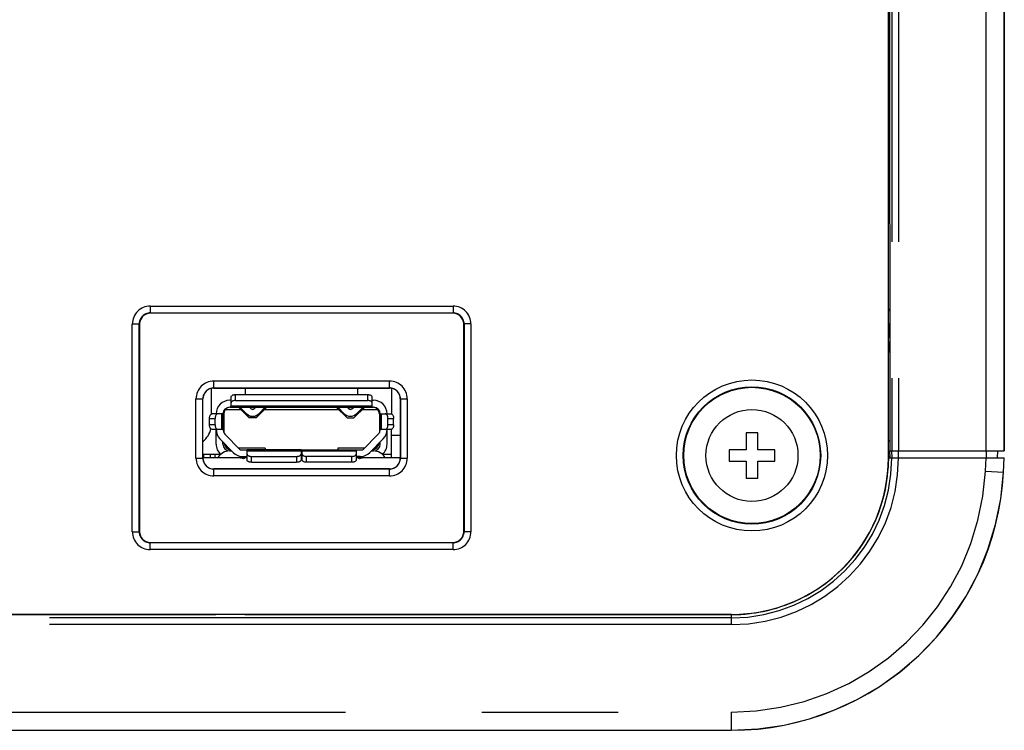
# Model space of a CAD drawing. Extents: x -160 to 260, y -172 to 127.
# Drawn here: x 36 to 47, y 65 to 73 of the extents above; entities that cross this region are included whole.
import ezdxf

# ---------------------------------------------------------------- set-up
doc = ezdxf.new("R2010")
doc.units = 0
doc.linetypes.add('PHANTOM', pattern=[15, 7.5, -1.5, 1.5, -1.5, 1.5, -1.5])
doc.layers.get('0').update_dxf_attribs({"linetype": 'CONTINUOUS'})

msp = doc.modelspace()

# ---------------------------------------------------------------- linework, layer by layer
at = {"color": 7, "linetype": 'CONTINUOUS'}
for p, q in [((45.239, 67.812), (45.239, 77.687)), ((45.247, 77.687), (45.256, 67.887)), ((46.514, 77.687), (46.514, 67.887)), ((45.239, 72.437), (45.252, 72.437)), ((45.25, 69.448), (45.239, 69.429)), ((40.452, 69.402), (37.122, 69.402)), ((37.004, 69.284), (37.004, 66.998)), ((40.57, 66.998), (40.57, 69.284)), ((45.239, 68.969), (45.255, 68.996)), ((37.796, 68.293), (37.796, 68.576)), ((37.822, 68.579), (39.752, 68.579)), ((38.171, 68.507), (38.171, 68.579)), ((39.401, 68.579), (39.401, 68.507)), ((39.776, 68.577), (39.776, 68.293)), ((37.702, 67.809), (37.702, 68.459)), ((38.011, 68.444), (37.996, 68.444)), ((38.061, 68.507), (39.511, 68.507)), ((38.061, 68.442), (39.511, 68.442)), ((39.561, 68.444), (39.576, 68.444)), ((39.872, 68.459), (39.872, 67.809)), ((37.996, 68.369), (39.576, 68.369)), ((38.011, 68.369), (38.011, 68.417)), ((38.211, 68.252), (38.092, 68.369)), ((38.116, 68.362), (38.177, 68.3)), ((38.23, 68.352), (38.213, 68.369)), ((38.283, 68.369), (38.266, 68.352)), ((38.405, 68.369), (38.286, 68.252)), ((38.32, 68.3), (38.38, 68.362)), ((39.286, 68.252), (39.167, 68.369)), ((39.191, 68.362), (39.252, 68.3)), ((39.288, 68.369), (39.305, 68.352)), ((39.358, 68.369), (39.341, 68.352)), ((39.48, 68.369), (39.361, 68.252)), ((39.395, 68.3), (39.455, 68.362)), ((39.561, 68.369), (39.561, 68.417)), ((37.774, 68.174), (37.774, 68.244)), ((37.921, 68.294), (37.803, 68.294)), ((37.836, 68.174), (37.836, 68.244)), ((37.921, 68.125), (37.921, 68.294)), ((37.93, 68.294), (37.93, 68.09)), ((38.286, 68.252), (38.211, 68.252)), ((39.286, 68.252), (39.361, 68.252)), ((39.642, 68.294), (39.642, 68.09)), ((39.651, 68.294), (39.707, 68.294)), ((39.736, 68.174), (39.736, 68.244)), ((39.797, 68.174), (39.797, 68.244)), ((37.846, 67.962), (37.846, 68.121)), ((37.921, 68.124), (37.864, 68.124)), ((39.707, 68.124), (39.651, 68.124)), ((39.726, 67.962), (39.726, 68.124)), ((39.776, 67.812), (39.776, 68.126)), ((37.888, 68.02), (38.035, 67.87)), ((38.111, 67.899), (37.942, 68.073)), ((39.63, 68.073), (39.461, 67.899)), ((39.537, 67.87), (39.683, 68.02)), ((43.802, 68.087), (43.677, 68.087)), ((43.677, 68.087), (43.677, 67.899)), ((43.802, 67.899), (43.802, 68.087)), ((37.921, 67.962), (37.921, 67.987)), ((38.111, 67.899), (38.186, 67.899)), ((38.186, 67.852), (38.186, 67.899)), ((38.386, 67.919), (38.386, 67.899)), ((38.78, 67.899), (38.78, 67.852)), ((38.78, 67.899), (39.461, 67.899)), ((38.792, 67.852), (38.792, 67.899)), ((39.186, 67.919), (39.186, 67.899)), ((39.386, 67.899), (39.386, 67.852)), ((39.651, 67.962), (39.651, 67.987)), ((43.677, 67.899), (43.489, 67.899)), ((43.489, 67.899), (43.489, 67.774)), ((43.989, 67.899), (43.802, 67.899)), ((43.989, 67.774), (43.989, 67.899)), ((37.895, 67.848), (37.702, 67.848)), ((37.895, 67.848), (37.702, 67.848)), ((38.186, 67.812), (37.702, 67.812)), ((37.711, 67.812), (37.711, 67.848)), ((37.786, 67.812), (37.786, 67.848)), ((37.836, 67.812), (37.836, 67.848)), ((37.996, 67.887), (38.018, 67.887)), ((38.141, 67.823), (38.122, 67.813)), ((38.142, 67.824), (38.186, 67.824)), ((38.163, 67.824), (38.157, 67.822)), ((38.186, 67.889), (38.78, 67.889)), ((38.236, 67.827), (38.73, 67.827)), ((38.792, 67.824), (38.78, 67.824)), ((38.792, 67.812), (38.78, 67.812)), ((38.792, 67.889), (39.386, 67.889)), ((39.336, 67.827), (38.842, 67.827)), ((39.429, 67.824), (39.386, 67.824)), ((39.872, 67.812), (39.386, 67.812)), ((39.409, 67.824), (39.415, 67.822)), ((39.43, 67.823), (39.45, 67.813)), ((39.553, 67.887), (39.576, 67.887)), ((39.776, 67.848), (39.676, 67.848)), ((39.776, 67.848), (39.676, 67.848)), ((45.239, 67.835), (45.251, 67.824)), ((45.243, 67.812), (46.514, 67.812)), ((45.26, 67.821), (45.254, 67.821)), ((45.256, 67.887), (46.514, 67.887)), ((45.26, 67.812), (45.256, 67.887)), ((46.439, 67.887), (46.435, 67.812)), ((46.506, 67.655), (46.514, 67.812)), ((39.752, 67.69), (37.822, 67.69)), ((38.236, 67.762), (38.73, 67.762)), ((39.336, 67.762), (38.842, 67.762)), ((43.489, 67.774), (43.677, 67.774)), ((43.677, 67.774), (43.677, 67.587)), ((43.802, 67.774), (43.989, 67.774)), ((43.802, 67.587), (43.802, 67.774)), ((45.242, 67.773), (45.239, 67.773)), ((43.677, 67.587), (43.802, 67.587)), ((37.122, 66.88), (40.452, 66.88)), ((44.937, 66.837), (44.94, 66.837)), ((44.973, 66.887), (44.97, 66.887)), ((44.739, 66.598), (44.739, 66.594)), ((44.732, 66.587), (44.729, 66.587)), ((43.514, 66.087), (-4.917, 66.087)), ((35.336, 66.085), (37.842, 66.085)), ((37.574, 66.087), (37.574, 66.085)), ((37.842, 66.085), (37.844, 66.087)), ((38.161, 66.087), (38.161, 66.085)), ((38.161, 66.085), (43.514, 66.085)), ((41.933, 66.087), (41.933, 66.085)), ((42.458, 66.087), (42.458, 66.085)), ((42.719, 66.085), (42.719, 66.087)), ((-28.232, 64.812), (43.51, 64.812))]:
    msp.add_line(p, q, dxfattribs=at)
at = {"color": 7, "linetype": 'PHANTOM'}
for p, q in [((45.276, 77.687), (45.276, 67.887)), ((45.351, 77.687), (45.351, 67.887)), ((46.314, 67.887), (46.314, 77.687)), ((46.514, 67.887), (46.514, 77.687)), ((37.122, 69.482), (37.122, 69.402)), ((37.122, 69.482), (40.452, 69.482)), ((40.452, 69.482), (40.452, 69.402)), ((37.122, 69.407), (40.452, 69.407)), ((36.924, 66.998), (36.924, 69.284)), ((36.924, 69.284), (37.004, 69.284)), ((36.999, 66.998), (36.999, 69.284)), ((40.649, 69.284), (40.57, 69.284)), ((40.574, 69.284), (40.574, 66.998)), ((40.649, 69.284), (40.649, 66.998)), ((37.822, 68.579), (37.822, 68.657)), ((37.822, 68.657), (39.752, 68.657)), ((39.752, 68.579), (39.752, 68.657)), ((37.822, 68.582), (39.752, 68.582)), ((37.624, 67.809), (37.624, 68.459)), ((37.624, 68.459), (37.702, 68.459)), ((37.699, 67.809), (37.699, 68.459)), ((38.011, 68.417), (38.011, 68.482)), ((38.061, 68.442), (38.061, 68.507)), ((39.511, 68.507), (39.511, 68.442)), ((39.561, 68.417), (39.561, 68.482)), ((39.872, 68.459), (39.949, 68.459)), ((39.874, 68.459), (39.874, 67.809)), ((39.949, 68.459), (39.949, 67.809)), ((37.949, 68.344), (38.117, 68.344)), ((39.561, 68.381), (38.011, 68.381)), ((38.379, 68.344), (39.192, 68.344)), ((39.454, 68.344), (39.623, 68.344)), ((37.774, 68.244), (37.836, 68.244)), ((37.905, 68.294), (37.905, 68.124)), ((39.651, 68.294), (39.651, 68.125)), ((39.666, 68.124), (39.666, 68.294)), ((39.707, 68.294), (39.769, 68.294)), ((39.736, 68.244), (39.797, 68.244)), ((37.836, 68.174), (37.774, 68.174)), ((37.864, 68.124), (37.803, 68.124)), ((39.769, 68.124), (39.707, 68.124)), ((39.797, 68.174), (39.736, 68.174)), ((37.846, 68.074), (37.855, 68.074)), ((39.717, 68.074), (39.726, 68.074)), ((39.776, 68.062), (39.872, 68.062)), ((45.239, 68.006), (45.256, 67.99)), ((37.987, 67.919), (37.963, 67.919)), ((38.386, 67.919), (38.091, 67.919)), ((38.78, 67.899), (38.186, 67.899)), ((39.48, 67.919), (39.186, 67.919)), ((39.608, 67.919), (39.585, 67.919)), ((37.624, 67.809), (37.702, 67.809)), ((38.108, 67.829), (38.108, 67.812)), ((38.186, 67.787), (38.186, 67.852)), ((38.236, 67.762), (38.236, 67.827)), ((38.73, 67.827), (38.73, 67.762)), ((38.78, 67.852), (38.78, 67.787)), ((38.792, 67.787), (38.792, 67.852)), ((38.842, 67.762), (38.842, 67.827)), ((39.336, 67.827), (39.336, 67.762)), ((39.386, 67.852), (39.386, 67.787)), ((39.463, 67.812), (39.463, 67.829)), ((39.872, 67.809), (39.949, 67.809)), ((45.272, 67.887), (45.276, 67.812)), ((45.347, 67.887), (45.347, 67.812)), ((46.306, 67.665), (46.314, 67.812)), ((46.314, 67.887), (46.314, 67.812)), ((46.505, 67.655), (46.514, 67.812)), ((37.822, 67.612), (37.822, 67.69)), ((39.752, 67.687), (37.822, 67.687)), ((39.752, 67.612), (39.752, 67.69)), ((39.752, 67.612), (37.822, 67.612)), ((46.306, 67.665), (46.506, 67.655)), ((36.924, 66.998), (37.004, 66.998)), ((40.649, 66.998), (40.57, 66.998)), ((37.122, 66.801), (37.122, 66.88)), ((40.452, 66.876), (37.122, 66.876)), ((40.452, 66.801), (40.452, 66.88)), ((40.452, 66.801), (37.122, 66.801)), ((43.514, 65.975), (43.514, 66.085)), ((43.514, 66.05), (-28.236, 66.05)), ((43.514, 65.975), (-28.236, 65.975)), ((-28.232, 65.012), (43.51, 65.012)), ((43.51, 65.012), (43.51, 64.812)), ((-28.232, 64.813), (43.51, 64.813))]:
    msp.add_line(p, q, dxfattribs=at)
at = {"color": 7, "linetype": 'CONTINUOUS'}
for points in [[(45.249, 69.444), (45.25, 69.444), (45.25, 69.444, -1)], [(45.25, 69.444), (45.252, 69.443), (45.253, 69.443, -1)], [(45.255, 69.004, -0.602379), (45.247, 69.01), (45.248, 69.022), (45.246, 69.035), (45.244, 69.047), (45.244, 69.059), (45.244, 69.072), (45.244, 69.084), (45.241, 69.096)], [(38.098, 68.369), (38.104, 68.369), (38.107, 68.368, -1)], [(38.109, 68.367), (38.114, 68.364), (38.116, 68.362, -1)], [(43.514, 66.085, 0.009148), (43.565, 66.086), (43.615, 66.088), (43.665, 66.092), (43.715, 66.097), (43.765, 66.104), (43.814, 66.112), (43.864, 66.121), (43.913, 66.132), (43.961, 66.145), (44.01, 66.158), (44.057, 66.173), (44.105, 66.19), (44.152, 66.208), (44.198, 66.227), (44.244, 66.247), (44.289, 66.269), (44.334, 66.292), (44.378, 66.317), (44.421, 66.343), (44.463, 66.37), (44.505, 66.398), (44.546, 66.427), (44.585, 66.458), (44.624, 66.489), (44.662, 66.522), (44.699, 66.556), (44.735, 66.591), (44.771, 66.627), (44.804, 66.664), (44.837, 66.702), (44.869, 66.741), (44.9, 66.781), (44.929, 66.822), (44.957, 66.863), (44.984, 66.906), (45.01, 66.949), (45.035, 66.993), (45.058, 67.037), (45.08, 67.082), (45.1, 67.128), (45.12, 67.174), (45.138, 67.221), (45.154, 67.269), (45.169, 67.317), (45.183, 67.365), (45.195, 67.414), (45.206, 67.463), (45.216, 67.512), (45.224, 67.562), (45.23, 67.611), (45.235, 67.661), (45.239, 67.712), (45.242, 67.762, 0.009163), (45.243, 67.812)], [(45.255, 67.825), (45.254, 67.822), (45.254, 67.821, -1)], [(44.226, 66.241), (44.226, 66.239), (44.226, 66.238, -1)], [(43.252, 66.087), (43.252, 66.086), (43.252, 66.085, -1)]]:
    msp.add_lwpolyline(points, format="xyb", dxfattribs=at)
for points in [[(45.238, 69.302), (45.241, 69.285), (45.243, 69.268), (45.244, 69.251), (45.246, 69.234), (45.247, 69.217), (45.248, 69.199)], [(45.248, 69.199), (45.249, 69.183), (45.25, 69.167), (45.251, 69.151), (45.253, 69.135), (45.254, 69.119)], [(38.011, 68.482), (38.012, 68.487), (38.014, 68.492), (38.018, 68.495), (38.022, 68.498), (38.026, 68.501), (38.031, 68.503), (38.035, 68.504), (38.04, 68.505), (38.045, 68.506), (38.05, 68.507), (38.055, 68.507), (38.06, 68.507)], [(38.061, 68.442), (38.056, 68.442), (38.051, 68.442), (38.046, 68.441), (38.041, 68.44), (38.036, 68.439), (38.031, 68.438), (38.026, 68.435), (38.022, 68.433), (38.017, 68.43), (38.014, 68.426), (38.011, 68.422), (38.011, 68.417)], [(39.511, 68.507), (39.516, 68.507), (39.521, 68.507), (39.526, 68.506), (39.531, 68.506), (39.536, 68.504), (39.541, 68.503), (39.546, 68.5), (39.55, 68.498), (39.554, 68.495), (39.558, 68.491), (39.56, 68.487), (39.561, 68.482)], [(39.561, 68.417), (39.56, 68.422), (39.557, 68.426), (39.554, 68.43), (39.55, 68.433), (39.545, 68.436), (39.541, 68.437), (39.536, 68.439), (39.531, 68.44), (39.527, 68.441), (39.522, 68.442), (39.517, 68.442), (39.512, 68.442)], [(38.266, 68.352), (38.264, 68.35), (38.261, 68.348), (38.258, 68.346), (38.255, 68.345), (38.252, 68.344), (38.248, 68.344)], [(39.323, 68.344), (39.32, 68.344), (39.317, 68.345), (39.313, 68.346), (39.31, 68.347), (39.308, 68.35), (39.305, 68.352)], [(39.341, 68.352), (39.339, 68.35), (39.336, 68.348), (39.333, 68.346), (39.33, 68.345), (39.327, 68.344), (39.323, 68.344)], [(37.774, 68.244), (37.774, 68.25), (37.774, 68.255), (37.775, 68.26), (37.776, 68.266), (37.778, 68.271), (37.78, 68.276), (37.782, 68.28), (37.785, 68.285), (37.789, 68.289), (37.793, 68.292), (37.798, 68.294), (37.803, 68.294)], [(37.864, 68.294), (37.859, 68.294), (37.854, 68.292), (37.85, 68.288), (37.847, 68.284), (37.844, 68.28), (37.841, 68.275), (37.839, 68.271), (37.838, 68.265), (37.837, 68.261), (37.836, 68.255), (37.836, 68.25), (37.836, 68.244)], [(38.177, 68.3), (38.186, 68.29), (38.196, 68.282), (38.208, 68.275), (38.221, 68.271), (38.235, 68.27), (38.248, 68.269)], [(38.248, 68.269), (38.262, 68.27), (38.275, 68.271), (38.288, 68.275), (38.3, 68.281), (38.311, 68.29), (38.32, 68.3)], [(39.736, 68.244), (39.736, 68.25), (39.736, 68.255), (39.735, 68.26), (39.734, 68.266), (39.732, 68.271), (39.73, 68.276), (39.728, 68.28), (39.725, 68.285), (39.721, 68.289), (39.717, 68.292), (39.712, 68.294), (39.707, 68.294)], [(39.769, 68.294), (39.774, 68.294), (39.779, 68.292), (39.783, 68.288), (39.787, 68.284), (39.79, 68.28), (39.792, 68.275), (39.794, 68.271), (39.796, 68.265), (39.797, 68.261), (39.797, 68.255), (39.797, 68.25), (39.797, 68.244)], [(37.803, 68.124), (37.797, 68.125), (37.793, 68.127), (37.789, 68.131), (37.785, 68.135), (37.782, 68.139), (37.78, 68.144), (37.778, 68.148), (37.776, 68.153), (37.775, 68.158), (37.774, 68.164), (37.774, 68.169), (37.774, 68.174)], [(37.836, 68.174), (37.836, 68.169), (37.836, 68.164), (37.837, 68.159), (37.838, 68.153), (37.839, 68.148), (37.841, 68.143), (37.844, 68.139), (37.847, 68.134), (37.85, 68.13), (37.855, 68.127), (37.859, 68.125), (37.864, 68.124)], [(39.707, 68.124), (39.713, 68.125), (39.717, 68.127), (39.721, 68.131), (39.725, 68.135), (39.728, 68.139), (39.73, 68.144), (39.732, 68.148), (39.734, 68.153), (39.735, 68.158), (39.736, 68.164), (39.736, 68.169), (39.736, 68.174)], [(39.797, 68.174), (39.797, 68.169), (39.797, 68.164), (39.797, 68.159), (39.796, 68.153), (39.794, 68.148), (39.792, 68.143), (39.789, 68.139), (39.786, 68.134), (39.783, 68.13), (39.779, 68.127), (39.774, 68.125), (39.769, 68.124)], [(38.186, 67.852), (38.187, 67.847), (38.189, 67.842), (38.193, 67.839), (38.197, 67.836), (38.201, 67.833), (38.206, 67.832), (38.21, 67.83), (38.215, 67.829), (38.22, 67.828), (38.225, 67.827), (38.23, 67.827), (38.235, 67.827)], [(38.236, 67.762), (38.231, 67.762), (38.226, 67.762), (38.221, 67.763), (38.216, 67.763), (38.211, 67.765), (38.206, 67.766), (38.201, 67.769), (38.197, 67.771), (38.192, 67.774), (38.189, 67.778), (38.186, 67.782), (38.186, 67.787)], [(38.73, 67.827), (38.735, 67.827), (38.74, 67.827), (38.745, 67.828), (38.75, 67.829), (38.755, 67.83), (38.76, 67.831), (38.764, 67.834), (38.769, 67.836), (38.773, 67.839), (38.777, 67.843), (38.779, 67.847), (38.78, 67.852)], [(38.78, 67.787), (38.779, 67.782), (38.776, 67.777), (38.773, 67.774), (38.768, 67.771), (38.764, 67.768), (38.76, 67.766), (38.755, 67.765), (38.75, 67.764), (38.746, 67.763), (38.741, 67.762), (38.735, 67.762), (38.73, 67.762)], [(38.792, 67.852), (38.793, 67.847), (38.795, 67.842), (38.799, 67.839), (38.803, 67.836), (38.808, 67.833), (38.812, 67.832), (38.817, 67.83), (38.822, 67.829), (38.826, 67.828), (38.831, 67.827), (38.836, 67.827), (38.841, 67.827)], [(38.842, 67.762), (38.837, 67.762), (38.832, 67.762), (38.827, 67.763), (38.822, 67.763), (38.817, 67.765), (38.812, 67.766), (38.807, 67.769), (38.803, 67.771), (38.799, 67.774), (38.795, 67.778), (38.793, 67.782), (38.792, 67.787)], [(39.336, 67.827), (39.341, 67.827), (39.346, 67.827), (39.351, 67.828), (39.356, 67.829), (39.361, 67.83), (39.366, 67.831), (39.371, 67.834), (39.375, 67.836), (39.379, 67.839), (39.383, 67.843), (39.385, 67.847), (39.386, 67.852)], [(39.386, 67.787), (39.385, 67.782), (39.382, 67.777), (39.379, 67.774), (39.375, 67.771), (39.37, 67.768), (39.366, 67.766), (39.361, 67.765), (39.356, 67.764), (39.352, 67.763), (39.347, 67.762), (39.342, 67.762), (39.337, 67.762)], [(45.258, 67.836), (45.257, 67.832), (45.255, 67.825)]]:
    msp.add_lwpolyline(points, dxfattribs=at)
at = {"color": 7, "linetype": 'PHANTOM'}
for radius in [0.831, 0.756]:
    msp.add_circle((43.739, 67.837), radius, dxfattribs=at)
at = {"color": 7, "linetype": 'CONTINUOUS'}
for centre, radius in [((43.739, 67.837), 0.75), ((43.739, 67.837), 0.506), ((38.147, 67.812), 0.0125), ((39.425, 67.812), 0.0125)]:
    msp.add_circle(centre, radius, dxfattribs=at)
at = {"color": 7, "linetype": 'PHANTOM'}
for centre, radius, start, end in [((37.122, 69.284), 0.197, 90, 180), ((40.452, 69.284), 0.197, 0, 90), ((37.122, 69.284), 0.122, 90, 180), ((40.452, 69.284), 0.122, 0, 90), ((37.822, 68.459), 0.197, 90, 180), ((39.752, 68.459), 0.197, 0, 90), ((37.822, 68.459), 0.122, 90, 180), ((39.752, 68.459), 0.122, 0, 90), ((37.822, 67.809), 0.197, 180, 270), ((37.822, 67.809), 0.122, 180, 270), ((39.752, 67.809), 0.122, 270, 360), ((39.752, 67.809), 0.197, 270, 360), ((43.514, 67.812), 1.837, 270, 360), ((43.514, 67.812), 1.762, 270, 360), ((43.51, 67.812), 2.8, 270, 357), ((43.51, 67.812), 2.999, 270, 357), ((37.122, 66.998), 0.197, 180, 270), ((37.122, 66.998), 0.122, 180, 270), ((40.452, 66.998), 0.122, 270, 360), ((40.452, 66.998), 0.197, 270, 360)]:
    msp.add_arc(centre, radius, start, end, dxfattribs=at)
at = {"color": 7, "linetype": 'CONTINUOUS'}
for centre, radius, start, end in [((37.122, 69.284), 0.118, 90, 180), ((40.452, 69.284), 0.118, 0, 90), ((37.822, 68.459), 0.12, 90, 180), ((39.752, 68.459), 0.12, 0, 90), ((37.996, 68.294), 0.15, 90, 180), ((39.576, 68.294), 0.15, 0, 90), ((37.996, 68.294), 0.075, 90, 180), ((38.005, 68.294), 0.075, 93.7555, 180), ((38.098, 68.344), 0.025, 44.1773, 90), ((38.098, 68.345), 0.0248, 63.5635, 69.674), ((38.248, 68.369), 0.025, 224.1773, 270), ((38.248, 68.369), 0.025, 270, 315.8227), ((38.398, 68.344), 0.025, 95.1569, 135.8227), ((39.173, 68.344), 0.025, 44.1773, 90), ((39.323, 68.369), 0.025, 224.1773, 315.8227), ((39.473, 68.344), 0.025, 90, 135.8227), ((39.567, 68.294), 0.075, 0, 86.2769), ((39.576, 68.294), 0.075, 0, 90), ((38.248, 68.369), 0.1, 224.1773, 315.8227), ((39.323, 68.369), 0.1, 224.1773, 315.8227), ((37.546, 68.187), 0.25, 308.6822, 346.9105), ((37.996, 68.125), 0.15, 180.1898, 224.2559), ((37.996, 68.125), 0.075, 180, 224.2559), ((39.576, 68.125), 0.075, 315.7441, 360), ((39.576, 68.125), 0.15, 315.7441, 359.8102), ((37.996, 67.962), 0.15, 180, 228.5966), ((37.996, 67.962), 0.075, 180, 270), ((38.03, 67.994), 0.1, 190.4611, 258.0268), ((39.542, 67.994), 0.1, 281.9752, 349.5389), ((39.576, 67.962), 0.075, 270, 360), ((39.576, 67.962), 0.15, 311.4034, 360), ((37.822, 67.809), 0.12, 180, 270), ((37.996, 67.737), 0.15, 90, 149.9986), ((38.142, 67.974), 0.15, 224.2559, 270), ((38.116, 67.824), 0.0125, 270, 296.5651), ((38.108, 67.937), 0.125, 275.3533, 292.9944), ((38.108, 67.937), 0.125, 275.3386, 277.6497), ((38.108, 67.938), 0.126, 277.7089, 292.9501), ((39.464, 67.937), 0.125, 247.0056, 264.646), ((39.429, 67.974), 0.15, 270, 315.7441), ((39.456, 67.824), 0.0125, 243.4349, 270), ((39.576, 67.737), 0.15, 30.0014, 90), ((39.752, 67.809), 0.12, 270, 360), ((43.514, 67.812), 1.725, 270, 360), ((43.51, 67.812), 3, 270, 357), ((37.122, 66.998), 0.118, 180, 270), ((40.452, 66.998), 0.118, 270, 360)]:
    msp.add_arc(centre, radius, start, end, dxfattribs=at)

doc.saveas('drawing.dxf')
